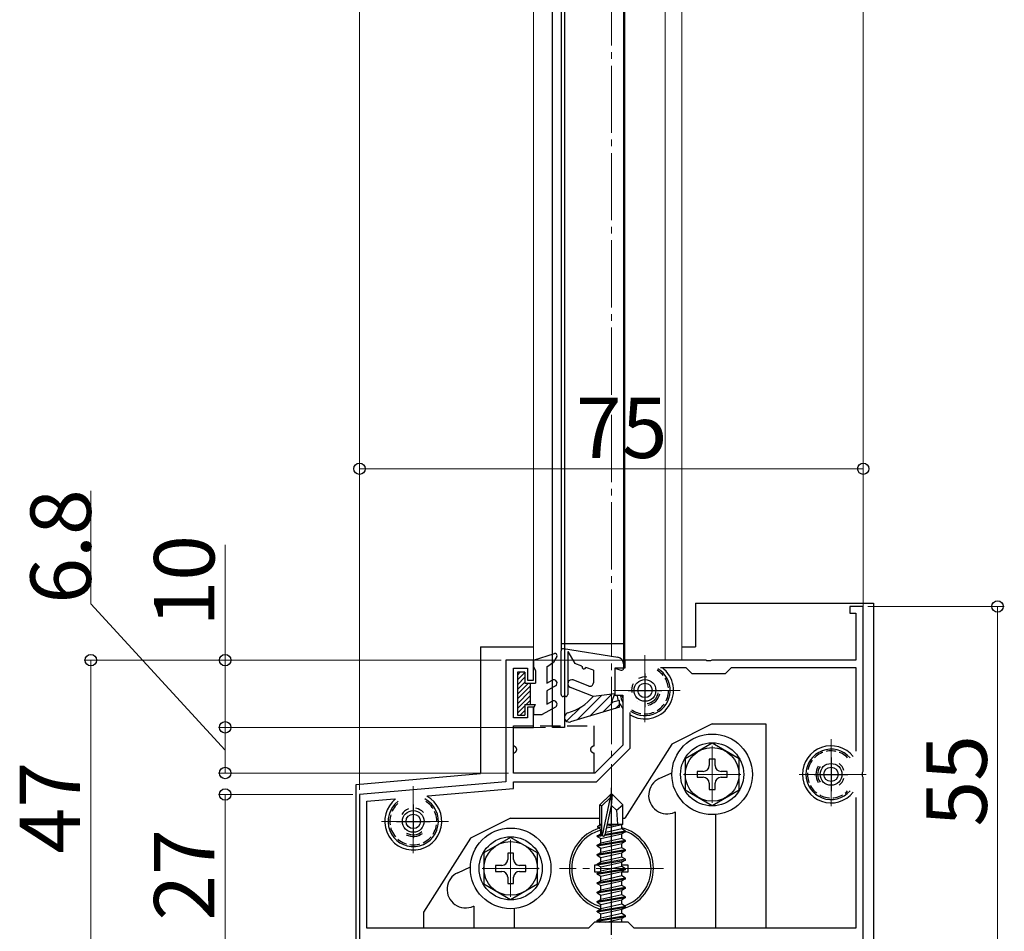
# Model space of a CAD drawing. Extents: x 0 to 1980, y 0 to 3204.
# Drawn here: x 268 to 415, y 2410 to 2545 of the extents above; entities that cross this region are included whole.
import ezdxf

# ---------------------------------------------------------------- set-up
doc = ezdxf.new("R2010")
doc.units = 0
doc.linetypes.add('YCENTER_1', pattern=[13, 10, -1, 1, -1])
doc.linetypes.add('YHIDDEN_1', pattern=[4, 3, -1])
for name, color, linetype, lineweight in [('YKK_11', 7, 'CONTINUOUS', 30), ('YKK_12', 2, 'CONTINUOUS', 13), ('YKK_13', 4, 'CONTINUOUS', 30), ('YKK_D', 6, 'CONTINUOUS', 13)]:
    doc.layers.add(name, color=color, linetype=linetype, lineweight=lineweight)
doc.styles.get("Standard").update_dxf_attribs({"font": 'txt', "bigfont": 'BIGFONT'})

msp = doc.modelspace()

# ---------------------------------------------------------------- linework, layer by layer
at = {"layer": 'YKK_11', "linetype": 'ByBlock', "lineweight": -2, "ltscale": 0.5}
for p, q in [((393.84, 2457.88), (391.84, 2457.88)), ((391.84, 2457.88), (391.84, 2456.88)), ((393.84, 2433.34), (393.84, 2457.88)), ((391.84, 2456.88), (392.74, 2456.88)), ((392.74, 2456.88), (392.74, 2449.88)), ((344.74, 2449.88), (340.64, 2449.88)), ((340.64, 2449.88), (340.64, 2431.79)), ((344.74, 2446.88), (344.74, 2449.88)), ((370.38, 2449.88), (358.34, 2449.88)), ((358.34, 2449.88), (358.34, 2448.68)), ((370.57, 2449.76), (370.38, 2449.88)), ((371.11, 2449.76), (370.57, 2449.76)), ((371.3, 2449.88), (371.11, 2449.76)), ((392.74, 2449.88), (371.3, 2449.88)), ((341.74, 2441.28), (341.74, 2448.68)), ((341.74, 2448.68), (343.84, 2448.68)), ((343.84, 2448.68), (343.84, 2446.88)), ((358.34, 2448.68), (356.84, 2448.68)), ((356.84, 2448.68), (356.84, 2444.68)), ((363.64, 2448.78), (367.44, 2448.78)), ((367.44, 2448.78), (368.34, 2447.88)), ((373.34, 2447.88), (374.24, 2448.78)), ((374.24, 2448.78), (392.74, 2448.78)), ((392.74, 2448.78), (392.74, 2436.33)), ((343.84, 2446.88), (344.74, 2446.88)), ((368.34, 2447.88), (373.34, 2447.88)), ((356.84, 2444.68), (358.04, 2444.68)), ((358.04, 2444.68), (358.04, 2437.23)), ((344.74, 2442.88), (343.84, 2442.88)), ((343.84, 2442.88), (343.84, 2441.28)), ((344.74, 2439.88), (344.74, 2442.88)), ((343.84, 2441.28), (341.74, 2441.28)), ((359.14, 2436.78), (359.14, 2442.09)), ((341.74, 2433.08), (341.74, 2439.88)), ((341.74, 2439.88), (344.74, 2439.88)), ((358.04, 2437.23), (353.88, 2433.08)), ((354.14, 2431.78), (359.14, 2436.78)), ((353.88, 2433.08), (341.74, 2433.08)), ((393.72, 2433.15), (393.84, 2433.34)), ((393.72, 2432.6), (393.72, 2433.15)), ((393.84, 2432.42), (393.72, 2432.6)), ((393.84, 2402.88), (393.84, 2432.42)), ((340.64, 2431.79), (318.84, 2429.88)), ((329, 2429.66), (341.74, 2430.78)), ((341.74, 2430.78), (341.74, 2431.78)), ((341.74, 2431.78), (354.14, 2431.78)), ((318.84, 2429.88), (318.84, 2402.88)), ((319.94, 2428.87), (324.05, 2429.23)), ((392.74, 2429.43), (392.74, 2409.98)), ((392.74, 2429.43), (392.74, 2409.98)), ((319.94, 2409.98), (319.94, 2428.87)), ((353.84, 2410.88), (352.94, 2409.98)), ((358.84, 2410.88), (353.84, 2410.88)), ((359.74, 2409.98), (358.84, 2410.88)), ((352.94, 2409.98), (319.94, 2409.98)), ((392.74, 2409.98), (359.74, 2409.98))]:
    msp.add_line(p, q, dxfattribs=at)
at = {"layer": 'YKK_11', "ltscale": 0.5}
for p, q in [((361.34, 2447.88), (361.34, 2442.88)), ((358.84, 2445.38), (363.84, 2445.38)), ((389.04, 2435.38), (389.04, 2430.38)), ((386.54, 2432.88), (391.54, 2432.88)), ((326.84, 2428.38), (326.84, 2423.38)), ((324.34, 2425.88), (329.34, 2425.88))]:
    msp.add_line(p, q, dxfattribs=at)
at = {"layer": 'YKK_12', "linetype": 'YCENTER_1'}
for p, q in [((356.34, 1852.38), (356.34, 2674.36)), ((361.34, 2450.63), (361.34, 2440.13)), ((366.59, 2445.38), (356.09, 2445.38)), ((389.04, 2438.13), (389.04, 2427.63)), ((371.34, 2437.13), (371.34, 2428.63)), ((375.59, 2432.88), (367.09, 2432.88)), ((394.29, 2432.88), (383.79, 2432.88)), ((326.84, 2431.13), (326.84, 2420.63)), ((332.09, 2425.88), (321.59, 2425.88)), ((356.34, 2426.13), (356.34, 2411.63)), ((341.34, 2423.13), (341.34, 2414.63)), ((345.59, 2418.88), (337.09, 2418.88)), ((364.09, 2418.88), (348.59, 2418.88))]:
    msp.add_line(p, q, dxfattribs=at)
at = {"layer": 'YKK_12', "ltscale": 0.5}
for p, q in [((318.84, 2431.42), (318.84, 2579.86)), ((344.74, 2579.86), (344.74, 2449.87)), ((347.54, 2579.86), (347.54, 2449.88)), ((358.34, 2579.86), (358.34, 2449.88)), ((364.34, 2579.86), (364.34, 2449.88)), ((366.84, 2579.86), (366.84, 2449.88)), ((393.84, 2457.58), (393.84, 2579.86)), ((344.74, 2449.88), (366.84, 2449.88))]:
    msp.add_line(p, q, dxfattribs=at)
at = {"layer": 'YKK_13'}
for p, q in [((347.54, 2599.86), (347.54, 2439.88)), ((349.34, 2599.86), (349.34, 2439.88)), ((358.14, 2590.42), (358.14, 2449.32)), ((348.84, 2588.46), (348.84, 2451.27)), ((368.84, 2458.38), (368.84, 2451.88)), ((368.84, 2458.38), (395.34, 2458.38)), ((395.34, 2458.38), (395.34, 2402.38)), ((336.84, 2451.88), (336.84, 2433.45)), ((336.84, 2451.88), (344.74, 2451.88)), ((348.85, 2444.77), (348.85, 2451.27)), ((357.3, 2450.3), (349.19, 2451.57)), ((349.85, 2451.16), (349.85, 2444.77)), ((349.85, 2451.16), (350.88, 2449.37)), ((366.84, 2451.88), (368.84, 2451.88)), ((351.96, 2448.98), (350.88, 2449.37)), ((353.65, 2448.37), (352.53, 2448.78)), ((353.65, 2448.37), (353.65, 2446.49)), ((356.85, 2448.67), (356.85, 2444.87)), ((356.85, 2448.67), (357.76, 2448.39)), ((358.15, 2449.32), (358.15, 2448.67)), ((352.96, 2446.03), (350.66, 2446.93)), ((353.65, 2444.47), (350.23, 2445.81)), ((349.55, 2444.47), (349.15, 2444.47)), ((356.85, 2444.87), (353.65, 2444.47)), ((356.35, 2443.57), (356.85, 2444.87)), ((357.55, 2443.87), (356.35, 2443.57)), ((357.55, 2442.87), (357.55, 2443.87)), ((357.55, 2442.87), (350.25, 2440.7)), ((371.34, 2440.38), (365.34, 2437.38)), ((371.34, 2440.38), (379.34, 2440.38)), ((379.34, 2440.38), (379.34, 2409.98)), ((365.34, 2437.38), (358.34, 2426.38)), ((371.34, 2437.5), (367.34, 2435.19)), ((375.34, 2435.19), (371.34, 2437.5)), ((367.34, 2435.19), (367.34, 2430.57)), ((371.78, 2435.13), (370.9, 2435.13)), ((370.9, 2435.13), (370.9, 2434.2)), ((371.78, 2434.2), (371.78, 2435.13)), ((375.34, 2430.57), (375.34, 2435.19)), ((318.34, 2431.38), (336.84, 2432.99)), ((336.84, 2433.45), (336.84, 2432.99)), ((363.47, 2432.24), (365.34, 2433.12)), ((370.02, 2433.32), (369.09, 2433.32)), ((369.09, 2433.32), (369.09, 2432.44)), ((369.09, 2432.44), (370.02, 2432.44)), ((373.59, 2433.32), (372.66, 2433.32)), ((372.66, 2432.44), (373.59, 2432.44)), ((373.59, 2432.44), (373.59, 2433.32)), ((318.34, 2402.38), (318.34, 2431.38)), ((370.9, 2431.56), (370.9, 2430.63)), ((370.9, 2430.63), (371.78, 2430.63)), ((371.78, 2430.63), (371.78, 2431.56)), ((356.19, 2429.88), (354.64, 2428.33)), ((354.94, 2428.2), (356.19, 2429.45)), ((355.01, 2423.76), (356.19, 2429.45)), ((356.49, 2429.88), (356.19, 2429.88)), ((356.19, 2429.45), (356.19, 2429.88)), ((356.34, 2428.26), (356.34, 2429.88)), ((356.34, 2428.26), (356.49, 2429.88)), ((356.49, 2429.88), (358.04, 2428.33)), ((367.34, 2430.57), (371.34, 2428.26)), ((371.34, 2428.26), (375.34, 2430.57)), ((354.64, 2425.36), (354.64, 2428.33)), ((354.64, 2428.33), (354.94, 2428.2)), ((354.94, 2423.93), (354.94, 2428.2)), ((355.43, 2423.87), (356.34, 2428.26)), ((356.34, 2428.26), (357.08, 2427.53)), ((357.08, 2427.53), (358.04, 2428.33)), ((358.04, 2425.48), (358.04, 2428.33)), ((341.34, 2426.38), (335.34, 2423.38)), ((341.34, 2426.38), (354.64, 2426.38)), ((356.34, 2426.38), (356.34, 2426.38)), ((357.08, 2427.53), (357.24, 2425.48)), ((358.04, 2426.38), (358.34, 2426.38)), ((365.8, 2427.26), (365.84, 2427.28)), ((365.84, 2427.28), (365.84, 2409.98)), ((371.84, 2426.9), (371.84, 2409.98)), ((354.34, 2425.19), (354.64, 2425.36)), ((354.34, 2425.19), (354.94, 2425.3)), ((354.34, 2424.97), (354.34, 2425.19)), ((354.34, 2424.97), (354.94, 2425.07)), ((354.34, 2424.97), (354.79, 2424.71)), ((354.64, 2425.48), (354.94, 2425.48)), ((355.64, 2424.9), (357.89, 2425.41)), ((355.7, 2425.2), (357.42, 2425.48)), ((355.76, 2425.48), (358.04, 2425.48)), ((355.76, 2425.46), (355.84, 2425.48)), ((358.04, 2425.48), (357.89, 2425.41)), ((357.89, 2424.75), (357.89, 2425.41)), ((335.34, 2423.38), (328.34, 2412.38)), ((341.34, 2423.5), (337.34, 2421.19)), ((345.34, 2421.19), (341.34, 2423.5)), ((354.24, 2423.73), (354.79, 2424.05)), ((354.95, 2423.85), (354.24, 2423.73)), ((354.24, 2423.63), (355.01, 2423.76)), ((354.24, 2423.63), (354.24, 2423.73)), ((354.24, 2423.63), (354.79, 2423.31)), ((354.79, 2424.71), (354.94, 2424.75)), ((354.79, 2424.05), (354.79, 2424.71)), ((354.94, 2424.08), (354.79, 2424.05)), ((354.79, 2423.31), (357.89, 2424.01)), ((357.89, 2423.35), (354.79, 2422.65)), ((354.79, 2422.65), (354.79, 2423.31)), ((355.41, 2423.82), (358.44, 2424.33)), ((358.44, 2424.43), (355.44, 2423.93)), ((357.89, 2424.75), (355.5, 2424.21)), ((358.44, 2424.43), (357.89, 2424.75)), ((358.44, 2424.33), (357.89, 2424.01)), ((357.89, 2423.35), (357.89, 2424.01)), ((358.44, 2423.03), (357.89, 2423.35)), ((358.44, 2424.33), (358.44, 2424.43)), ((358.44, 2423.03), (354.24, 2422.33)), ((354.24, 2422.23), (358.44, 2422.93)), ((354.24, 2422.33), (354.79, 2422.65)), ((354.24, 2422.23), (354.24, 2422.33)), ((354.24, 2422.23), (354.79, 2421.91)), ((354.79, 2421.91), (357.89, 2422.61)), ((357.89, 2421.95), (354.79, 2421.25)), ((354.79, 2421.25), (354.79, 2421.91)), ((358.44, 2422.93), (357.89, 2422.61)), ((357.89, 2421.95), (357.89, 2422.61)), ((358.44, 2421.63), (357.89, 2421.95)), ((358.44, 2422.93), (358.44, 2423.03)), ((337.34, 2421.19), (337.34, 2416.57)), ((341.78, 2421.13), (340.9, 2421.13)), ((340.9, 2421.13), (340.9, 2420.2)), ((341.78, 2420.2), (341.78, 2421.13)), ((345.34, 2416.57), (345.34, 2421.19)), ((358.44, 2421.63), (354.24, 2420.93)), ((354.24, 2420.83), (358.44, 2421.53)), ((354.24, 2420.93), (354.79, 2421.25)), ((354.24, 2420.83), (354.24, 2420.93)), ((354.24, 2420.83), (354.79, 2420.51)), ((354.79, 2420.51), (357.89, 2421.21)), ((357.89, 2420.55), (354.79, 2419.85)), ((354.79, 2419.85), (354.79, 2420.51)), ((358.44, 2421.53), (357.89, 2421.21)), ((357.89, 2420.55), (357.89, 2421.21)), ((358.44, 2420.23), (357.89, 2420.55)), ((358.44, 2421.53), (358.44, 2421.63)), ((333.47, 2418.24), (335.35, 2419.12)), ((340.02, 2419.32), (339.09, 2419.32)), ((339.09, 2419.32), (339.09, 2418.44)), ((343.59, 2419.32), (342.66, 2419.32)), ((343.59, 2418.44), (343.59, 2419.32)), ((353.84, 2419.38), (353.84, 2418.38)), ((354.33, 2419.38), (353.84, 2419.38)), ((358.44, 2420.23), (354.24, 2419.53)), ((354.24, 2419.43), (358.44, 2420.13)), ((354.24, 2419.53), (354.79, 2419.85)), ((354.24, 2419.43), (354.24, 2419.53)), ((354.24, 2419.43), (354.79, 2419.11)), ((354.79, 2419.11), (357.89, 2419.81)), ((357.89, 2419.15), (354.79, 2418.45)), ((354.79, 2418.45), (354.79, 2419.11)), ((358.44, 2420.13), (357.89, 2419.81)), ((357.89, 2419.15), (357.89, 2419.81)), ((358.84, 2419.38), (357.89, 2419.38)), ((358.44, 2418.83), (357.89, 2419.15)), ((358.44, 2420.13), (358.44, 2420.23)), ((358.84, 2418.38), (358.84, 2419.38)), ((339.09, 2418.44), (340.02, 2418.44)), ((340.9, 2417.56), (340.9, 2416.63)), ((341.78, 2416.63), (341.78, 2417.56)), ((342.66, 2418.44), (343.59, 2418.44)), ((353.84, 2418.38), (354.67, 2418.38)), ((358.44, 2418.83), (354.24, 2418.13)), ((354.24, 2418.03), (358.44, 2418.73)), ((354.24, 2418.13), (354.79, 2418.45)), ((354.24, 2418.03), (354.24, 2418.13)), ((354.24, 2418.03), (354.79, 2417.71)), ((354.79, 2417.71), (357.89, 2418.41)), ((357.89, 2417.75), (354.79, 2417.05)), ((354.79, 2417.05), (354.79, 2417.71)), ((358.44, 2418.73), (357.89, 2418.41)), ((357.89, 2417.75), (357.89, 2418.41)), ((357.89, 2418.38), (358.84, 2418.38)), ((358.44, 2417.43), (357.89, 2417.75)), ((358.44, 2418.73), (358.44, 2418.83)), ((337.34, 2416.57), (341.34, 2414.26)), ((340.9, 2416.63), (341.78, 2416.63)), ((341.34, 2414.26), (345.34, 2416.57)), ((358.44, 2417.43), (354.24, 2416.73)), ((354.24, 2416.63), (358.44, 2417.33)), ((354.24, 2416.73), (354.79, 2417.05)), ((354.24, 2416.63), (354.24, 2416.73)), ((354.24, 2416.63), (354.79, 2416.31)), ((358.44, 2416.03), (354.24, 2415.33)), ((354.79, 2416.31), (357.89, 2417.01)), ((357.89, 2416.35), (354.79, 2415.65)), ((354.79, 2415.65), (354.79, 2416.31)), ((358.44, 2417.33), (357.89, 2417.01)), ((357.89, 2416.35), (357.89, 2417.01)), ((358.44, 2416.03), (357.89, 2416.35)), ((358.44, 2417.33), (358.44, 2417.43)), ((358.44, 2415.93), (358.44, 2416.03)), ((354.24, 2415.23), (358.44, 2415.93)), ((354.24, 2415.33), (354.79, 2415.65)), ((354.24, 2415.23), (354.24, 2415.33)), ((354.24, 2415.23), (354.79, 2414.91)), ((358.44, 2414.63), (354.24, 2413.93)), ((354.24, 2413.83), (358.44, 2414.53)), ((354.79, 2414.91), (357.89, 2415.61)), ((357.89, 2414.95), (354.79, 2414.25)), ((354.79, 2414.25), (354.79, 2414.91)), ((358.44, 2415.93), (357.89, 2415.61)), ((357.89, 2414.95), (357.89, 2415.61)), ((358.44, 2414.63), (357.89, 2414.95)), ((358.44, 2414.53), (357.89, 2414.21)), ((358.44, 2414.53), (358.44, 2414.63)), ((335.8, 2413.26), (335.84, 2413.28)), ((335.84, 2413.28), (335.84, 2409.98)), ((354.24, 2413.93), (354.79, 2414.25)), ((354.24, 2413.83), (354.24, 2413.93)), ((354.24, 2413.83), (354.79, 2413.51)), ((358.44, 2413.23), (354.24, 2412.53)), ((354.24, 2412.43), (358.44, 2413.13)), ((354.79, 2413.51), (357.89, 2414.21)), ((357.89, 2413.55), (354.79, 2412.85)), ((354.79, 2412.85), (354.79, 2413.51)), ((357.89, 2413.55), (357.89, 2414.21)), ((358.44, 2413.23), (357.89, 2413.55)), ((358.44, 2413.13), (357.89, 2412.81)), ((358.44, 2413.13), (358.44, 2413.23)), ((328.34, 2412.38), (328.34, 2409.98)), ((341.84, 2412.9), (341.84, 2409.98)), ((354.24, 2412.53), (354.79, 2412.85)), ((354.24, 2412.43), (354.24, 2412.53)), ((354.24, 2412.43), (354.79, 2412.11)), ((358.44, 2411.83), (354.24, 2411.13)), ((354.24, 2411.03), (358.44, 2411.73)), ((354.79, 2412.11), (357.89, 2412.81)), ((357.89, 2412.15), (354.79, 2411.45)), ((354.79, 2411.45), (354.79, 2412.11)), ((357.89, 2412.15), (357.89, 2412.81)), ((358.44, 2411.83), (357.89, 2412.15)), ((358.44, 2411.73), (357.89, 2411.41)), ((358.44, 2411.73), (358.44, 2411.83)), ((354.24, 2411.13), (354.79, 2411.45)), ((354.24, 2411.03), (354.24, 2411.13)), ((354.24, 2411.03), (354.5, 2410.88)), ((355.53, 2410.88), (357.89, 2411.41)), ((357.89, 2410.88), (357.89, 2411.41))]:
    msp.add_line(p, q, dxfattribs=at)
at = {"layer": 'YKK_13', "ltscale": 0.5}
for p, q in [((348.84, 2452.38), (358.14, 2452.38)), ((349.35, 2439.88), (347.55, 2439.88))]:
    msp.add_line(p, q, dxfattribs=at)
at = {"layer": 'YKK_13', "linetype": 'Continuous', "ltscale": 0.5}
for p, q in [((344.75, 2449.87), (347.86, 2450.86)), ((344.75, 2449.87), (344.75, 2448.87)), ((348.21, 2450.42), (347.72, 2449.57)), ((344.75, 2448.87), (345.05, 2448.35)), ((345.05, 2448.35), (345.05, 2446.47)), ((346.75, 2448.87), (347.72, 2449.57)), ((346.75, 2448.87), (346.75, 2446.47)), ((342.35, 2448.07), (342.35, 2441.67)), ((343.45, 2448.07), (342.35, 2448.07)), ((343.45, 2448.07), (343.45, 2446.47)), ((346.75, 2446.47), (347.5, 2446.9)), ((343.45, 2446.47), (345.05, 2446.47)), ((344.25, 2446.47), (344.25, 2443.27)), ((348, 2446.04), (346.75, 2445.32)), ((346.75, 2445.32), (346.75, 2443.33)), ((343.45, 2443.27), (345.05, 2443.27)), ((343.45, 2443.27), (343.45, 2441.67)), ((344.75, 2442.75), (345.05, 2443.27)), ((344.75, 2442.75), (344.75, 2441.77)), ((348, 2442.9), (346.05, 2441.77)), ((346.75, 2443.33), (347.5, 2443.76)), ((342.35, 2441.67), (343.45, 2441.67)), ((344.75, 2441.77), (346.05, 2441.77))]:
    msp.add_line(p, q, dxfattribs=at)
at = {"layer": 'YKK_13', "linetype": 'Continuous', "lineweight": 13, "ltscale": 0.5}
for p, q in [((342.35, 2447.64), (342.78, 2448.07)), ((342.35, 2446.94), (343.45, 2448.04)), ((342.35, 2446.23), (343.45, 2447.33)), ((342.35, 2445.52), (343.45, 2446.62)), ((342.35, 2444.81), (344, 2446.47)), ((342.35, 2444.11), (344.25, 2446.01)), ((342.35, 2443.4), (344.25, 2445.3)), ((342.35, 2442.69), (344.25, 2444.59)), ((343.63, 2443.27), (344.25, 2443.89)), ((342.35, 2441.99), (343.45, 2443.09)), ((342.74, 2441.67), (343.45, 2442.38))]:
    msp.add_line(p, q, dxfattribs=at)
at = {"layer": 'YKK_13', "linetype": 'Continuous', "lineweight": -3}
for p, q in [((354.85, 2444.62), (351.22, 2440.99)), ((356.39, 2444.82), (353.14, 2441.56)), ((351.78, 2442.89), (349.67, 2440.78)), ((356.55, 2443.62), (355.05, 2442.13)), ((357.55, 2443.28), (356.97, 2442.7))]:
    msp.add_line(p, q, dxfattribs=at)
at = {"layer": 'YKK_13', "linetype": 'YHIDDEN_1'}
for p, q in [((341.74, 2440.08), (353.74, 2440.08)), ((341.74, 2437.08), (341.74, 2440.08)), ((353.74, 2440.08), (353.74, 2437.08)), ((341.74, 2433.08), (341.74, 2436.08)), ((353.74, 2436.08), (353.74, 2433.08)), ((353.74, 2433.08), (341.74, 2433.08))]:
    msp.add_line(p, q, dxfattribs=at)
at = {"layer": 'YKK_13', "linetype": 'YCENTER_1'}
msp.add_line((356.34, 2395.98), (356.34, 2430.88), dxfattribs=at)
at = {"layer": 'YKK_13'}
for centre, radius in [((361.34, 2445.38), 1.62), ((361.34, 2445.38), 1.07), ((371.34, 2432.88), 6), ((371.34, 2432.88), 4.7), ((371.34, 2432.88), 4), ((389.04, 2432.88), 1.62), ((389.04, 2432.88), 1.07), ((326.84, 2425.88), 1.62), ((326.84, 2425.88), 1.07), ((341.34, 2418.88), 6), ((341.34, 2418.88), 4.7), ((341.34, 2418.88), 4)]:
    msp.add_circle(centre, radius, dxfattribs=at)
for centre, radius, start, end in [((349.15, 2451.27), 0.3, 81.1369, 180), ((357.15, 2449.32), 1, 360, 81.1369), ((352.25, 2448.88), 0.3, 160.132, 340.132), ((357.85, 2448.67), 0.3, 252.5424, 360), ((361.34, 2445.38), 4.25, 238.8254, 53.1301), ((361.34, 2445.38), 3.75, 234.9897, 59.2664), ((350.45, 2446.37), 0.6, 68.5852, 248.5852), ((361.34, 2445.38), 2, 81.4267, 118.5734), ((353.15, 2446.49), 0.5, 248.5852, 0), ((361.34, 2445.38), 2.25, 169.9951, 170.0049), ((361.34, 2445.38), 2, 151.4267, 188.5734), ((349.15, 2444.77), 0.3, 180, 270), ((349.55, 2444.77), 0.3, 270, 0), ((347.61, 2449.72), 8, 286.2474, 318.9614), ((361.34, 2445.38), 4.25, 189.4801, 201.3654), ((361.34, 2445.38), 3.75, 190.7583, 208.3576), ((361.34, 2445.38), 2, 279.9004, 350.0996), ((361.34, 2445.38), 2.25, 282.6479, 347.3521), ((361.34, 2445.38), 4.25, 206.8179, 219.0614), ((361.34, 2445.38), 2, 234.9945, 235.0055), ((350.05, 2441.37), 0.7, 106.2474, 286.561), ((389.04, 2432.88), 4.25, 38.7419, 321.2581), ((389.04, 2432.88), 3.75, 40.9384, 319.0616), ((370.02, 2434.2), 0.88, 270, 0), ((372.66, 2434.2), 0.88, 180, 270), ((389.04, 2432.88), 2.25, 147.6479, 212.3521), ((389.04, 2432.88), 2, 144.9004, 215.0996), ((389.04, 2432.88), 2, 16.4267, 53.5733), ((364.63, 2429.75), 2.75, 115, 295), ((370.02, 2431.56), 0.88, 0, 90), ((372.66, 2431.56), 0.88, 90, 180), ((389.04, 2432.88), 2, 306.4266, 343.5733), ((389.04, 2432.88), 2, 259.9965, 260.0035), ((326.84, 2425.88), 4.25, 128.192, 61.808), ((326.84, 2425.88), 3.75, 127.1072, 62.8928), ((326.84, 2425.88), 2, 111.4267, 148.5734), ((326.84, 2425.88), 2, 41.4267, 78.5733), ((326.84, 2425.88), 2, 194.9963, 195.0037), ((356.34, 2418.88), 6.25, 106.8312, 255.3867), ((356.34, 2418.88), 6.25, 284.7363, 75.643), ((326.84, 2425.88), 2.25, 242.6479, 307.3521), ((326.84, 2425.88), 2, 239.9004, 310.0996), ((356.34, 2418.88), 5.9, 105.2334, 254.7666), ((355.19, 2423.93), 0.248, 180, 347.191), ((356.34, 2418.88), 5.9, 289.354, 69.1519), ((340.02, 2420.2), 0.88, 270, 0), ((342.66, 2420.2), 0.88, 180, 270), ((334.63, 2415.75), 2.75, 115, 295), ((340.02, 2417.56), 0.88, 0, 90), ((342.66, 2417.56), 0.88, 90, 180), ((356.34, 2418.88), 6.25, 260.7127, 263.7671)]:
    msp.add_arc(centre, radius, start, end, dxfattribs=at)
at = {"layer": 'YKK_13', "linetype": 'Continuous', "ltscale": 0.5}
for centre, radius, start, end in [((347.95, 2450.57), 0.3, 329.9958, 107.5899), ((347.75, 2446.47), 0.5, 300, 120), ((347.75, 2443.33), 0.5, 300, 120)]:
    msp.add_arc(centre, radius, start, end, dxfattribs=at)
at = {"layer": 'YKK_13', "linetype": 'YHIDDEN_1', "ltscale": 0.5}
for centre, start, end in [((361.34, 2445.38), 235.3466, 58.9095), ((361.34, 2445.38), 192.5955, 199.4629), ((389.04, 2432.88), 44.9734, 315.0266), ((326.84, 2425.88), 130.7994, 59.2006)]:
    msp.add_arc(centre, 3.5, start, end, dxfattribs=at)
at = {"layer": 'YKK_13', "linetype": 'YHIDDEN_1'}
for centre, start, end in [((341.74, 2436.58), 270, 90), ((353.74, 2436.58), 90, 270)]:
    msp.add_arc(centre, 0.5, start, end, dxfattribs=at)
at = {"layer": 'YKK_D'}
for p, q in [((318.84, 2430.6), (318.84, 2479.38)), ((393.84, 2459.38), (393.84, 2479.38)), ((318.84, 2478.38), (393.84, 2478.38)), ((278.84, 2458.28), (278.84, 2475.08)), ((298.84, 2449.88), (298.84, 2467.04)), ((298.84, 2436.48), (278.84, 2458.28)), ((394.54, 2457.88), (414.84, 2457.88)), ((413.84, 2402.88), (413.84, 2457.88)), ((339.94, 2449.88), (277.84, 2449.88)), ((278.84, 2402.88), (278.84, 2449.88)), ((339.94, 2449.88), (297.84, 2449.88)), ((298.84, 2439.88), (298.84, 2449.88)), ((346.54, 2439.88), (297.84, 2439.88)), ((346.54, 2439.88), (297.84, 2439.88)), ((298.84, 2439.88), (298.84, 2433.08)), ((341.04, 2433.08), (297.84, 2433.08)), ((317.84, 2429.88), (297.84, 2429.88)), ((298.84, 2402.88), (298.84, 2429.88))]:
    msp.add_line(p, q, dxfattribs=at)
at = {"layer": 'YKK_D', "linetype": 'ByBlock', "lineweight": -2}
for centre in [(318.84, 2478.38), (393.84, 2478.38), (413.84, 2457.88), (278.84, 2449.88), (298.84, 2449.88), (298.84, 2439.88), (298.84, 2439.88), (298.84, 2433.08), (298.84, 2429.88)]:
    msp.add_circle(centre, 0.85, dxfattribs=at)

# ---------------------------------------------------------------- texts
at = {"layer": 'YKK_D'}
msp.add_text('75', height=9, dxfattribs=at).set_placement((351.06, 2479.98))
for s, rotation, p in [('6.8', 90, (278.84, 2458.28)), ('10', 90, (297.24, 2454.88)), ('55', 89.9998, (412.24, 2425.1)), ('47', 90, (277.24, 2421.1)), ('27', 90, (297.24, 2411.1))]:
    msp.add_text(s, height=9, rotation=rotation, dxfattribs=at).set_placement(p)

doc.saveas('drawing.dxf')
